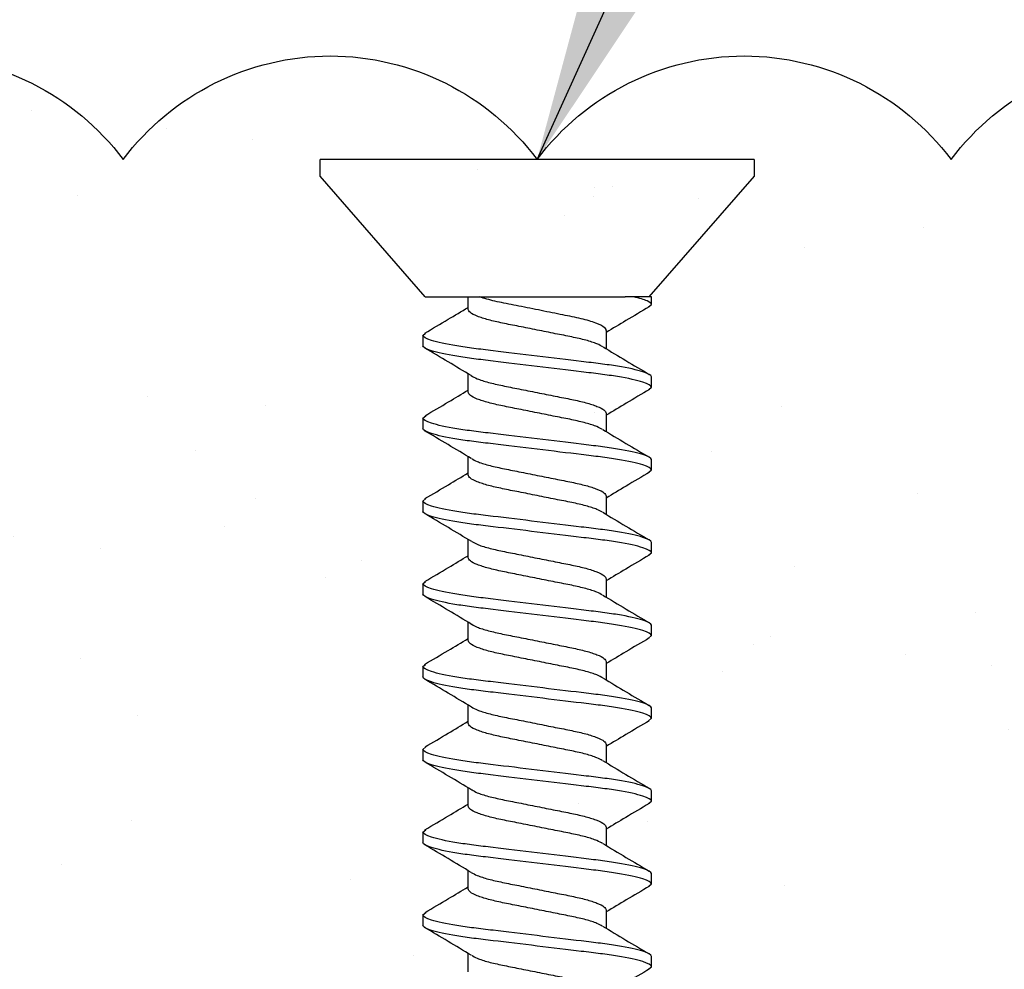
# Model space of a CAD drawing. Extents: x 2 to 27.5, y 2 to 35.
# Drawn here: x 15.1 to 15.7, y 19.7 to 20.3 of the extents above; entities that cross this region are included whole.
import ezdxf

# ---------------------------------------------------------------- set-up
doc = ezdxf.new("R2010")
doc.units = 0
doc.header["$MEASUREMENT"] = 0
for name, color, linetype in [('A-ACRYTEC_PANEL', 80, 'CONTINUOUS'), ('A-HATCH', 252, 'CONTINUOUS'), ('A-NOTES', 40, 'CONTINUOUS'), ('A-SCREW', 251, 'CONTINUOUS'), ('FORMAT', 7, 'CONTINUOUS')]:
    doc.layers.add(name, color=color, linetype=linetype)
doc.styles.get("Standard").update_dxf_attribs({"font": 'arial.ttf'})
doc.dimstyles.get("Standard").update_dxf_attribs({"dimtxt": 0.25, "dimasz": 0.1875, "dimexe": 0.1, "dimexo": 0.0625, "dimgap": 0.02, "dimtad": 0, "dimdec": 0, "dimlfac": 25.4, "dimzin": 0, "dimtxsty": 'STANDARD', "dimblk": 'ARCHTICK', "dimcen": 0.09, "dimazin": 3, "dimtfac": 1, "dimtdec": 4, "dimtofl": 0, "dimtmove": 0, "dimatfit": 3, "dimtolj": 1, "dimtzin": 0})

# ---------------------------------------------------------------- blocks, each defined once
blk = doc.blocks.new('ACRY_PANEL')
at = {"layer": 'A-HATCH'}
h = blk.add_hatch(dxfattribs=at)
h.set_pattern_fill('AR-SAND', color=256, scale=0.1, style=0)
h.set_pattern_definition([(37.5, (-47.06986, -16.1094), (-0.00629934, 0.1926824), [0, -0.152, 0, -0.17, 0, -0.1625]), (7.5, (-47.06986, -16.1094), (0.1769777, 0.2822146), [0, -0.082, 0, -0.137, 0, -0.0525]), (327.5, (-47.19286, -16.1094), (0.3114142, 0.0005659), [0, -0.05, 0, -0.18, 0, -0.235]), (317.5, (-47.19286, -16.1094), (0.3006127, 0.0877676), [0, -0.025, 0, -0.118, 0, -0.135])])
h.paths.add_polyline_path([(0, 0), (0, 0.5625, 0.5), (-0.25, 0.5625, 0.5), (-0.5, 0.5625, 0.5), (-0.75, 0.5625, 0.5), (-1, 0.5625, 0.5), (-1.25, 0.5625, 0.5), (-1.5, 0.5625, 0.5), (-1.75, 0.5625, 0.5), (-2, 0.5625, 0.5), (-2.25, 0.5625, 0.5), (-2.5, 0.5625, 0.5), (-2.75, 0.5625, 0.5), (-3, 0.5625, 0.5), (-3.25, 0.5625, 0.5), (-3.5, 0.5625, 0.5), (-3.75, 0.5625, 0.5), (-4, 0.5625, 0.5), (-4.25, 0.5625, 0.5), (-4.5, 0.5625, 0.5), (-4.75, 0.5625, 0.5), (-5, 0.5625, 0.5), (-5.25, 0.5625, 0.5), (-5.5, 0.5625, 0.5), (-5.75, 0.5625, 0.236068), (-5.875, 0.625), (-5.875, 0)])
at = {"layer": 'A-ACRYTEC_PANEL'}
blk.add_lwpolyline([(0, 0.5625, 0.5), (-0.25, 0.5625, 0.5), (-0.5, 0.5625, 0.5), (-0.75, 0.5625, 0.5), (-1, 0.5625, 0.5), (-1.25, 0.5625, 0.5), (-1.5, 0.5625, 0.5), (-1.75, 0.5625, 0.5), (-2, 0.5625, 0.5), (-2.25, 0.5625, 0.5), (-2.5, 0.5625, 0.5), (-2.75, 0.5625, 0.5), (-3, 0.5625, 0.5), (-3.25, 0.5625, 0.5), (-3.5, 0.5625, 0.5), (-3.75, 0.5625, 0.5), (-4, 0.5625, 0.5), (-4.25, 0.5625, 0.5), (-4.5, 0.5625, 0.5), (-4.75, 0.5625, 0.5), (-5, 0.5625, 0.5), (-5.25, 0.5625, 0.5), (-5.5, 0.5625, 0.5), (-5.75, 0.5625, 0.236068)], format="xyb", dxfattribs=at)
blk = doc.blocks.new('1IN_SCREW')
at = {"layer": 'A-SCREW', "color": 252}
for p, q in [((-0.131, -0.01), (-0.131, 0)), ((0, 0), (-0.131, 0)), ((0.131, 0), (0, 0)), ((0.131, 0), (0.131, -0.01)), ((-0.06754, -0.083), (-0.131, -0.01)), ((0.131, -0.01), (0.06754, -0.083)), ((-0.06754, -0.083), (0.05315, -0.083)), ((-0.04172, -0.0905), (-0.04172, -0.083)), ((0.069, -0.083), (0.05833, -0.083)), ((0.069, -0.0875), (0.069, -0.083)), ((0.06725, -0.08902), (0.069, -0.0875)), ((-0.069, -0.10625), (-0.06736, -0.10482)), ((-0.069, -0.10625), (-0.069, -0.1125)), ((0.04172, -0.10325), (0.04172, -0.1143)), ((-0.04172, -0.1405), (-0.04172, -0.12945)), ((0.069, -0.1375), (0.069, -0.13125)), ((0.06741, -0.13888), (0.069, -0.1375)), ((0.04172, -0.15325), (0.04172, -0.16429)), ((-0.069, -0.15625), (-0.06727, -0.15475)), ((-0.069, -0.15625), (-0.069, -0.1625)), ((-0.04172, -0.1905), (-0.04172, -0.17945)), ((0.069, -0.1875), (0.069, -0.18125)), ((0.06743, -0.18887), (0.069, -0.1875)), ((-0.069, -0.20625), (-0.06729, -0.20477)), ((-0.069, -0.20625), (-0.069, -0.2125)), ((0.04172, -0.20325), (0.04172, -0.21429)), ((-0.04172, -0.2405), (-0.04172, -0.22946)), ((0.069, -0.2375), (0.069, -0.23125)), ((0.06727, -0.239), (0.069, -0.2375)), ((-0.069, -0.25625), (-0.06734, -0.2548)), ((0.04172, -0.25325), (0.04172, -0.26429)), ((-0.069, -0.25625), (-0.069, -0.2625)), ((-0.04172, -0.2905), (-0.04172, -0.27946)), ((0.069, -0.2875), (0.069, -0.28125)), ((0.06728, -0.28899), (0.069, -0.2875)), ((0.04172, -0.30325), (0.04172, -0.3143)), ((-0.069, -0.30625), (-0.06744, -0.30489)), ((-0.069, -0.30625), (-0.069, -0.3125)), ((-0.04172, -0.3405), (-0.04172, -0.32946)), ((0.069, -0.3375), (0.069, -0.33125)), ((0.06731, -0.33897), (0.069, -0.3375)), ((-0.069, -0.35625), (-0.06726, -0.35473)), ((-0.069, -0.35625), (-0.069, -0.3625)), ((0.04172, -0.35325), (0.04172, -0.36429)), ((-0.04172, -0.3905), (-0.04172, -0.37946)), ((0.069, -0.3875), (0.069, -0.38125)), ((0.06725, -0.38902), (0.069, -0.3875)), ((0.04172, -0.40325), (0.04172, -0.41429)), ((-0.069, -0.40625), (-0.06731, -0.40478)), ((-0.069, -0.40625), (-0.069, -0.4125)), ((-0.04172, -0.4405), (-0.04172, -0.42945)), ((0.069, -0.4375), (0.069, -0.43125)), ((0.06739, -0.4389), (0.069, -0.4375)), ((-0.069, -0.45625), (-0.06727, -0.45474)), ((-0.069, -0.45625), (-0.069, -0.4625)), ((0.04172, -0.45325), (0.04172, -0.46429)), ((-0.04172, -0.4905), (-0.04172, -0.47945)), ((0.069, -0.4875), (0.069, -0.48125)), ((0.06744, -0.48886), (0.069, -0.4875))]:
    blk.add_line(p, q, dxfattribs=at)
for points, knots in [([(0.04172, -0.10325), (0.04172, -0.10252), (0.04106, -0.10169), (0.03828, -0.09994), (0.03617, -0.09901), (0.03077, -0.09722), (0.02749, -0.09635), (0.02041, -0.09478), (0.01659, -0.09406), (0.00812, -0.09237), (0.00357, -0.09146), (-0.0055, -0.08965), (-0.01, -0.08875), (-0.01828, -0.0871), (-0.02199, -0.0864), (-0.02891, -0.08479), (-0.03205, -0.0839), (-0.03458, -0.083)], [0, 0, 0, 0, 0.125, 0.125, 0.25, 0.25, 0.375, 0.375, 0.5, 0.5, 0.625, 0.625, 0.75, 0.75, 0.875, 0.875, 1, 1, 1, 1]), ([(0.069, -0.0875), (0.069, -0.08685), (0.06815, -0.08613), (0.06459, -0.0846), (0.06186, -0.0838), (0.05833, -0.083)], [0, 0, 0, 0, 0.5, 0.5, 1, 1, 1, 1]), ([(0.06767, -0.08899), (0.06299, -0.09175), (0.0543, -0.09687), (0.04569, -0.10206), (0.04172, -0.10445)], [0, 0, 0, 0, 0.538183, 1, 1, 1, 1]), ([(-0.06782, -0.10485), (-0.06313, -0.10209), (-0.05439, -0.09694), (-0.04573, -0.09172), (-0.04172, -0.0893)], [0, 0, 0, 0, 0.537499, 1, 1, 1, 1]), ([(0.03972, -0.1132), (0.03867, -0.11258), (0.03639, -0.11123), (0.02976, -0.10913), (0.0211, -0.10717), (0.01097, -0.1052), (0, -0.103), (-0.01097, -0.1008), (-0.02109, -0.09883), (-0.02981, -0.09687), (-0.03652, -0.09467), (-0.0409, -0.09246), (-0.04145, -0.09115), (-0.04172, -0.0905)], [0, 0, 0, 0, 0.079876, 0.173599, 0.263901, 0.354203, 0.447926, 0.541648, 0.63195, 0.722253, 0.815975, 0.909698, 1, 1, 1, 1]), ([(0.069, -0.13125), (0.069, -0.13035), (0.06732, -0.1293), (0.06033, -0.12709), (0.05502, -0.12595), (0.04534, -0.12436), (0.04184, -0.12385), (0.03455, -0.12291), (0.03075, -0.12246), (0.01846, -0.12098), (0.00924, -0.11987), (-0.00924, -0.11763), (-0.01846, -0.11652), (-0.03075, -0.11504), (-0.03455, -0.11459), (-0.04184, -0.11365), (-0.04534, -0.11314), (-0.05502, -0.11155), (-0.06033, -0.11041), (-0.06732, -0.1082), (-0.069, -0.10715), (-0.069, -0.10625)], [0, 0, 0, 0, 0.125, 0.125, 0.25, 0.25, 0.3125, 0.3125, 0.375, 0.375, 0.5, 0.5, 0.625, 0.625, 0.6875, 0.6875, 0.75, 0.75, 0.875, 0.875, 1, 1, 1, 1]), ([(0.069, -0.1375), (0.069, -0.1366), (0.06732, -0.13555), (0.06033, -0.13334), (0.05502, -0.1322), (0.04534, -0.13061), (0.04184, -0.1301), (0.03455, -0.12916), (0.03075, -0.12871), (0.01846, -0.12723), (0.00924, -0.12612), (-0.00924, -0.12388), (-0.01846, -0.12277), (-0.03075, -0.12129), (-0.03455, -0.12084), (-0.04184, -0.1199), (-0.04534, -0.11939), (-0.05502, -0.1178), (-0.06033, -0.11666), (-0.06732, -0.11445), (-0.069, -0.1134), (-0.069, -0.1125)], [0, 0, 0, 0, 0.125, 0.125, 0.25, 0.25, 0.3125, 0.3125, 0.375, 0.375, 0.5, 0.5, 0.625, 0.625, 0.6875, 0.6875, 0.75, 0.75, 0.875, 0.875, 1, 1, 1, 1]), ([(-0.03989, -0.13054), (-0.0445, -0.12777), (-0.05376, -0.12219), (-0.0631, -0.11668), (-0.06779, -0.11392)], [0, 0, 0, 0, 0.498015, 1, 1, 1, 1]), ([(0.03984, -0.11317), (0.04443, -0.11594), (0.05366, -0.12151), (0.06299, -0.127), (0.06767, -0.12976)], [0, 0, 0, 0, 0.4981559, 1, 1, 1, 1]), ([(-0.0398, -0.13051), (-0.03873, -0.13114), (-0.03643, -0.1325), (-0.02976, -0.13462), (-0.0211, -0.13658), (-0.01097, -0.13855), (0, -0.14075), (0.01097, -0.14295), (0.02109, -0.14492), (0.02981, -0.14688), (0.03652, -0.14908), (0.0409, -0.15129), (0.04145, -0.1526), (0.04172, -0.15325)], [0, 0, 0, 0, 0.081464, 0.175025, 0.265172, 0.355318, 0.448879, 0.54244, 0.632586, 0.722732, 0.816293, 0.909854, 1, 1, 1, 1]), ([(-0.0677, -0.15478), (-0.06296, -0.15199), (-0.05427, -0.14687), (-0.04564, -0.14166), (-0.04172, -0.13929)], [0, 0, 0, 0, 0.545721, 1, 1, 1, 1]), ([(0.03946, -0.16307), (0.03848, -0.16249), (0.03626, -0.16119), (0.02975, -0.15913), (0.02111, -0.15717), (0.01097, -0.1552), (0, -0.153), (-0.01097, -0.1508), (-0.02109, -0.14883), (-0.02981, -0.14687), (-0.03652, -0.14467), (-0.0409, -0.14246), (-0.04145, -0.14115), (-0.04172, -0.1405)], [0, 0, 0, 0, 0.074486, 0.168758, 0.259589, 0.35042, 0.444692, 0.538963, 0.629795, 0.720626, 0.814897, 0.909169, 1, 1, 1, 1]), ([(0.06791, -0.13885), (0.0632, -0.14162), (0.05444, -0.14678), (0.04574, -0.15203), (0.04172, -0.15445)], [0, 0, 0, 0, 0.538006, 1, 1, 1, 1]), ([(0.069, -0.18125), (0.069, -0.18035), (0.06732, -0.1793), (0.06033, -0.17709), (0.05502, -0.17595), (0.04534, -0.17436), (0.04184, -0.17385), (0.03455, -0.17291), (0.03075, -0.17246), (0.01846, -0.17098), (0.00924, -0.16987), (-0.00924, -0.16763), (-0.01846, -0.16652), (-0.03075, -0.16504), (-0.03455, -0.16459), (-0.04184, -0.16365), (-0.04534, -0.16314), (-0.05502, -0.16155), (-0.06033, -0.16041), (-0.06732, -0.1582), (-0.069, -0.15715), (-0.069, -0.15625)], [0, 0, 0, 0, 0.125, 0.125, 0.25, 0.25, 0.3125, 0.3125, 0.375, 0.375, 0.5, 0.5, 0.625, 0.625, 0.6875, 0.6875, 0.75, 0.75, 0.875, 0.875, 1, 1, 1, 1]), ([(0.069, -0.1875), (0.069, -0.1866), (0.06732, -0.18555), (0.06033, -0.18334), (0.05502, -0.1822), (0.04534, -0.18061), (0.04184, -0.1801), (0.03455, -0.17916), (0.03075, -0.17871), (0.01846, -0.17723), (0.00924, -0.17612), (-0.00924, -0.17388), (-0.01846, -0.17277), (-0.03075, -0.17129), (-0.03455, -0.17084), (-0.04184, -0.1699), (-0.04534, -0.16939), (-0.05502, -0.1678), (-0.06033, -0.16666), (-0.06732, -0.16445), (-0.069, -0.1634), (-0.069, -0.1625)], [0, 0, 0, 0, 0.125, 0.125, 0.25, 0.25, 0.3125, 0.3125, 0.375, 0.375, 0.5, 0.5, 0.625, 0.625, 0.6875, 0.6875, 0.75, 0.75, 0.875, 0.875, 1, 1, 1, 1]), ([(-0.03978, -0.18062), (-0.04444, -0.17781), (-0.05382, -0.17215), (-0.06322, -0.16661), (-0.06795, -0.16382)], [0, 0, 0, 0, 0.497213, 1, 1, 1, 1]), ([(0.03962, -0.16303), (0.04427, -0.16584), (0.05362, -0.17149), (0.06303, -0.17703), (0.06777, -0.17982)], [0, 0, 0, 0, 0.497298, 1, 1, 1, 1]), ([(-0.03966, -0.18058), (-0.03863, -0.18119), (-0.03636, -0.18253), (-0.02976, -0.18462), (-0.0211, -0.18658), (-0.01097, -0.18855), (0, -0.19075), (0.01097, -0.19295), (0.02109, -0.19492), (0.02981, -0.19688), (0.03652, -0.19908), (0.0409, -0.20129), (0.04145, -0.2026), (0.04172, -0.20325)], [0, 0, 0, 0, 0.0786009, 0.1724533, 0.2628807, 0.3533081, 0.4471606, 0.541013, 0.6314404, 0.7218677, 0.8157201, 0.9095728, 1, 1, 1, 1]), ([(-0.06773, -0.20479), (-0.06301, -0.20202), (-0.05431, -0.19689), (-0.04568, -0.19168), (-0.04172, -0.18929)], [0, 0, 0, 0, 0.541764, 1, 1, 1, 1]), ([(0.06793, -0.18883), (0.06318, -0.19163), (0.05444, -0.19678), (0.04571, -0.20205), (0.04172, -0.20446)], [0, 0, 0, 0, 0.542796, 1, 1, 1, 1]), ([(0.0394, -0.21304), (0.03844, -0.21247), (0.03623, -0.21118), (0.02975, -0.20913), (0.02111, -0.20717), (0.01097, -0.2052), (0, -0.203), (-0.01097, -0.2008), (-0.02109, -0.19883), (-0.02981, -0.19687), (-0.03652, -0.19467), (-0.0409, -0.19246), (-0.04145, -0.19115), (-0.04172, -0.1905)], [0, 0, 0, 0, 0.073262, 0.167658, 0.25861, 0.349561, 0.443957, 0.538354, 0.629305, 0.720256, 0.814653, 0.909049, 1, 1, 1, 1]), ([(0.069, -0.23125), (0.069, -0.23035), (0.06732, -0.2293), (0.06033, -0.22709), (0.05502, -0.22595), (0.04534, -0.22436), (0.04184, -0.22385), (0.03455, -0.22291), (0.03075, -0.22246), (0.01846, -0.22098), (0.00924, -0.21987), (-0.00924, -0.21763), (-0.01846, -0.21652), (-0.03075, -0.21504), (-0.03455, -0.21459), (-0.04184, -0.21365), (-0.04534, -0.21314), (-0.05502, -0.21155), (-0.06033, -0.21041), (-0.06732, -0.2082), (-0.069, -0.20715), (-0.069, -0.20625)], [0, 0, 0, 0, 0.125, 0.125, 0.25, 0.25, 0.3125, 0.3125, 0.375, 0.375, 0.5, 0.5, 0.625, 0.625, 0.6875, 0.6875, 0.75, 0.75, 0.875, 0.875, 1, 1, 1, 1]), ([(0.069, -0.2375), (0.069, -0.2366), (0.06732, -0.23555), (0.06033, -0.23334), (0.05502, -0.2322), (0.04534, -0.23061), (0.04184, -0.2301), (0.03455, -0.22916), (0.03075, -0.22871), (0.01846, -0.22723), (0.00924, -0.22612), (-0.00924, -0.22388), (-0.01846, -0.22277), (-0.03075, -0.22129), (-0.03455, -0.22084), (-0.04184, -0.2199), (-0.04534, -0.21939), (-0.05502, -0.2178), (-0.06033, -0.21666), (-0.06732, -0.21445), (-0.069, -0.2134), (-0.069, -0.2125)], [0, 0, 0, 0, 0.125, 0.125, 0.25, 0.25, 0.3125, 0.3125, 0.375, 0.375, 0.5, 0.5, 0.625, 0.625, 0.6875, 0.6875, 0.75, 0.75, 0.875, 0.875, 1, 1, 1, 1]), ([(-0.03952, -0.23078), (-0.04421, -0.22795), (-0.05364, -0.22225), (-0.0631, -0.21668), (-0.06785, -0.21388)], [0, 0, 0, 0, 0.496719, 1, 1, 1, 1]), ([(0.03958, -0.213), (0.04422, -0.21581), (0.05355, -0.22145), (0.06296, -0.22699), (0.06769, -0.22977)], [0, 0, 0, 0, 0.4973853, 1, 1, 1, 1]), ([(-0.03935, -0.23074), (-0.0384, -0.2313), (-0.03621, -0.23258), (-0.02975, -0.23462), (-0.02111, -0.23658), (-0.01097, -0.23855), (0, -0.24075), (0.01097, -0.24295), (0.02109, -0.24492), (0.02981, -0.24688), (0.03652, -0.24908), (0.0409, -0.25129), (0.04145, -0.2526), (0.04172, -0.25325)], [0, 0, 0, 0, 0.072062, 0.166581, 0.25765, 0.348719, 0.443237, 0.537756, 0.628825, 0.719894, 0.814412, 0.908931, 1, 1, 1, 1]), ([(-0.0678, -0.25484), (-0.06304, -0.25204), (-0.05434, -0.24691), (-0.04566, -0.24167), (-0.04172, -0.23929)], [0, 0, 0, 0, 0.5457968, 1, 1, 1, 1]), ([(0.03947, -0.26307), (0.03849, -0.26249), (0.03626, -0.26119), (0.02975, -0.25913), (0.02111, -0.25717), (0.01097, -0.2552), (0, -0.253), (-0.01097, -0.2508), (-0.02109, -0.24883), (-0.02981, -0.24687), (-0.03652, -0.24467), (-0.0409, -0.24246), (-0.04145, -0.24115), (-0.04172, -0.2405)], [0, 0, 0, 0, 0.074571, 0.168834, 0.259657, 0.35048, 0.444743, 0.539006, 0.629829, 0.720651, 0.814914, 0.909177, 1, 1, 1, 1]), ([(0.0677, -0.23897), (0.06296, -0.24176), (0.05427, -0.24688), (0.04564, -0.25209), (0.04172, -0.25446)], [0, 0, 0, 0, 0.545378, 1, 1, 1, 1]), ([(0.069, -0.28125), (0.069, -0.28035), (0.06732, -0.2793), (0.06033, -0.27709), (0.05502, -0.27595), (0.04534, -0.27436), (0.04184, -0.27385), (0.03455, -0.27291), (0.03075, -0.27246), (0.01846, -0.27098), (0.00924, -0.26987), (-0.00924, -0.26763), (-0.01846, -0.26652), (-0.03075, -0.26504), (-0.03455, -0.26459), (-0.04184, -0.26365), (-0.04534, -0.26314), (-0.05502, -0.26155), (-0.06033, -0.26041), (-0.06732, -0.2582), (-0.069, -0.25715), (-0.069, -0.25625)], [0, 0, 0, 0, 0.125, 0.125, 0.25, 0.25, 0.3125, 0.3125, 0.375, 0.375, 0.5, 0.5, 0.625, 0.625, 0.6875, 0.6875, 0.75, 0.75, 0.875, 0.875, 1, 1, 1, 1]), ([(0.069, -0.2875), (0.069, -0.2866), (0.06732, -0.28555), (0.06033, -0.28334), (0.05502, -0.2822), (0.04534, -0.28061), (0.04184, -0.2801), (0.03455, -0.27916), (0.03075, -0.27871), (0.01846, -0.27723), (0.00924, -0.27612), (-0.00924, -0.27388), (-0.01846, -0.27277), (-0.03075, -0.27129), (-0.03455, -0.27084), (-0.04184, -0.2699), (-0.04534, -0.26939), (-0.05502, -0.2678), (-0.06033, -0.26666), (-0.06732, -0.26445), (-0.069, -0.2634), (-0.069, -0.2625)], [0, 0, 0, 0, 0.125, 0.125, 0.25, 0.25, 0.3125, 0.3125, 0.375, 0.375, 0.5, 0.5, 0.625, 0.625, 0.6875, 0.6875, 0.75, 0.75, 0.875, 0.875, 1, 1, 1, 1]), ([(-0.03958, -0.28074), (-0.04423, -0.27794), (-0.05356, -0.2723), (-0.06296, -0.26676), (-0.06769, -0.26398)], [0, 0, 0, 0, 0.497406, 1, 1, 1, 1]), ([(0.03962, -0.26303), (0.0443, -0.26586), (0.05372, -0.27154), (0.06316, -0.27711), (0.06791, -0.2799)], [0, 0, 0, 0, 0.496856, 1, 1, 1, 1]), ([(-0.03941, -0.28071), (-0.03845, -0.28128), (-0.03624, -0.28257), (-0.02975, -0.28462), (-0.02111, -0.28658), (-0.01097, -0.28855), (0, -0.29075), (0.01097, -0.29295), (0.02109, -0.29492), (0.02981, -0.29688), (0.03652, -0.29908), (0.0409, -0.30129), (0.04145, -0.3026), (0.04172, -0.30325)], [0, 0, 0, 0, 0.073469, 0.167844, 0.258775, 0.349706, 0.444081, 0.538457, 0.629388, 0.720319, 0.814694, 0.909069, 1, 1, 1, 1]), ([(-0.06794, -0.30492), (-0.06321, -0.30214), (-0.05446, -0.29698), (-0.04573, -0.29172), (-0.04172, -0.2893)], [0, 0, 0, 0, 0.539836, 1, 1, 1, 1]), ([(0.03979, -0.31324), (0.03872, -0.3126), (0.03642, -0.31124), (0.02976, -0.30913), (0.0211, -0.30717), (0.01097, -0.3052), (0, -0.303), (-0.01097, -0.3008), (-0.02109, -0.29883), (-0.02981, -0.29687), (-0.03652, -0.29467), (-0.0409, -0.29246), (-0.04145, -0.29115), (-0.04172, -0.2905)], [0, 0, 0, 0, 0.081149, 0.174742, 0.264919, 0.355097, 0.44869, 0.542282, 0.63246, 0.722637, 0.81623, 0.909823, 1, 1, 1, 1]), ([(0.06772, -0.28896), (0.063, -0.29174), (0.0543, -0.29686), (0.04567, -0.30207), (0.04172, -0.30446)], [0, 0, 0, 0, 0.54217, 1, 1, 1, 1]), ([(0.069, -0.33125), (0.069, -0.33035), (0.06732, -0.3293), (0.06033, -0.32709), (0.05502, -0.32595), (0.04534, -0.32436), (0.04184, -0.32385), (0.03455, -0.32291), (0.03075, -0.32246), (0.01846, -0.32098), (0.00924, -0.31987), (-0.00924, -0.31763), (-0.01846, -0.31652), (-0.03075, -0.31504), (-0.03455, -0.31459), (-0.04184, -0.31365), (-0.04534, -0.31314), (-0.05502, -0.31155), (-0.06033, -0.31041), (-0.06732, -0.3082), (-0.069, -0.30715), (-0.069, -0.30625)], [0, 0, 0, 0, 0.125, 0.125, 0.25, 0.25, 0.3125, 0.3125, 0.375, 0.375, 0.5, 0.5, 0.625, 0.625, 0.6875, 0.6875, 0.75, 0.75, 0.875, 0.875, 1, 1, 1, 1]), ([(0.069, -0.3375), (0.069, -0.3366), (0.06732, -0.33555), (0.06033, -0.33334), (0.05502, -0.3322), (0.04534, -0.33061), (0.04184, -0.3301), (0.03455, -0.32916), (0.03075, -0.32871), (0.01846, -0.32723), (0.00924, -0.32612), (-0.00924, -0.32388), (-0.01846, -0.32277), (-0.03075, -0.32129), (-0.03455, -0.32084), (-0.04184, -0.3199), (-0.04534, -0.31939), (-0.05502, -0.3178), (-0.06033, -0.31666), (-0.06732, -0.31445), (-0.069, -0.3134), (-0.069, -0.3125)], [0, 0, 0, 0, 0.125, 0.125, 0.25, 0.25, 0.3125, 0.3125, 0.375, 0.375, 0.5, 0.5, 0.625, 0.625, 0.6875, 0.6875, 0.75, 0.75, 0.875, 0.875, 1, 1, 1, 1]), ([(-0.0397, -0.33067), (-0.04434, -0.32787), (-0.05367, -0.32224), (-0.06306, -0.31671), (-0.06778, -0.31393)], [0, 0, 0, 0, 0.4974961, 1, 1, 1, 1]), ([(0.03988, -0.3132), (0.04451, -0.31598), (0.0538, -0.32158), (0.06315, -0.3271), (0.06785, -0.32987)], [0, 0, 0, 0, 0.497804, 1, 1, 1, 1]), ([(-0.03956, -0.33063), (-0.03855, -0.33123), (-0.03631, -0.33255), (-0.02975, -0.33462), (-0.0211, -0.33658), (-0.01097, -0.33855), (0, -0.34075), (0.01097, -0.34295), (0.02109, -0.34492), (0.02981, -0.34688), (0.03652, -0.34908), (0.0409, -0.35129), (0.04145, -0.3526), (0.04172, -0.35325)], [0, 0, 0, 0, 0.076447, 0.170519, 0.261158, 0.351796, 0.445868, 0.53994, 0.630579, 0.721218, 0.81529, 0.909361, 1, 1, 1, 1]), ([(0.06775, -0.33894), (0.06301, -0.34173), (0.05431, -0.34685), (0.04566, -0.35208), (0.04172, -0.35446)], [0, 0, 0, 0, 0.544445, 1, 1, 1, 1]), ([(-0.06767, -0.35476), (-0.06299, -0.35201), (-0.0543, -0.34688), (-0.0457, -0.3417), (-0.04172, -0.3393)], [0, 0, 0, 0, 0.538007, 1, 1, 1, 1]), ([(0.03932, -0.36299), (0.03838, -0.36244), (0.03619, -0.36116), (0.02975, -0.35913), (0.02111, -0.35717), (0.01097, -0.3552), (0, -0.353), (-0.01097, -0.3508), (-0.02109, -0.34883), (-0.02981, -0.34687), (-0.03652, -0.34467), (-0.0409, -0.34246), (-0.04145, -0.34115), (-0.04172, -0.3405)], [0, 0, 0, 0, 0.0715524, 0.1661228, 0.2572419, 0.3483609, 0.4429315, 0.5375019, 0.628621, 0.71974, 0.8143105, 0.908881, 1, 1, 1, 1]), ([(0.069, -0.38125), (0.069, -0.38035), (0.06732, -0.3793), (0.06033, -0.37709), (0.05502, -0.37595), (0.04534, -0.37436), (0.04184, -0.37385), (0.03455, -0.37291), (0.03075, -0.37246), (0.01846, -0.37098), (0.00924, -0.36987), (-0.00924, -0.36763), (-0.01846, -0.36652), (-0.03075, -0.36504), (-0.03455, -0.36459), (-0.04184, -0.36365), (-0.04534, -0.36314), (-0.05502, -0.36155), (-0.06033, -0.36041), (-0.06732, -0.3582), (-0.069, -0.35715), (-0.069, -0.35625)], [0, 0, 0, 0, 0.125, 0.125, 0.25, 0.25, 0.3125, 0.3125, 0.375, 0.375, 0.5, 0.5, 0.625, 0.625, 0.6875, 0.6875, 0.75, 0.75, 0.875, 0.875, 1, 1, 1, 1]), ([(0.069, -0.3875), (0.069, -0.3866), (0.06732, -0.38555), (0.06033, -0.38334), (0.05502, -0.3822), (0.04534, -0.38061), (0.04184, -0.3801), (0.03455, -0.37916), (0.03075, -0.37871), (0.01846, -0.37723), (0.00924, -0.37612), (-0.00924, -0.37388), (-0.01846, -0.37277), (-0.03075, -0.37129), (-0.03455, -0.37084), (-0.04184, -0.3699), (-0.04534, -0.36939), (-0.05502, -0.3678), (-0.06033, -0.36666), (-0.06732, -0.36445), (-0.069, -0.3634), (-0.069, -0.3625)], [0, 0, 0, 0, 0.125, 0.125, 0.25, 0.25, 0.3125, 0.3125, 0.375, 0.375, 0.5, 0.5, 0.625, 0.625, 0.6875, 0.6875, 0.75, 0.75, 0.875, 0.875, 1, 1, 1, 1]), ([(-0.03951, -0.38079), (-0.04416, -0.37798), (-0.05353, -0.37232), (-0.06295, -0.36677), (-0.06769, -0.36398)], [0, 0, 0, 0, 0.497168, 1, 1, 1, 1]), ([(0.03951, -0.36296), (0.04416, -0.36577), (0.05352, -0.37143), (0.06295, -0.37698), (0.06769, -0.37977)], [0, 0, 0, 0, 0.497182, 1, 1, 1, 1]), ([(-0.03932, -0.38076), (-0.03838, -0.38131), (-0.0362, -0.38259), (-0.02975, -0.38462), (-0.02111, -0.38658), (-0.01097, -0.38855), (0, -0.39075), (0.01097, -0.39295), (0.02109, -0.39492), (0.02981, -0.39688), (0.03652, -0.39908), (0.0409, -0.40129), (0.04145, -0.4026), (0.04172, -0.40325)], [0, 0, 0, 0, 0.071591, 0.166157, 0.257273, 0.348388, 0.442954, 0.537521, 0.628636, 0.719752, 0.814318, 0.908885, 1, 1, 1, 1]), ([(-0.06776, -0.40481), (-0.06302, -0.40203), (-0.05432, -0.3969), (-0.04567, -0.39167), (-0.04172, -0.38929)], [0, 0, 0, 0, 0.543975, 1, 1, 1, 1]), ([(0.03956, -0.41312), (0.03855, -0.41253), (0.03631, -0.41121), (0.02975, -0.40913), (0.0211, -0.40717), (0.01097, -0.4052), (0, -0.403), (-0.01097, -0.4008), (-0.02109, -0.39883), (-0.02981, -0.39687), (-0.03652, -0.39467), (-0.0409, -0.39246), (-0.04145, -0.39115), (-0.04172, -0.3905)], [0, 0, 0, 0, 0.076543, 0.170605, 0.261234, 0.351863, 0.445926, 0.539988, 0.630617, 0.721246, 0.815308, 0.909371, 1, 1, 1, 1]), ([(0.06767, -0.38899), (0.06294, -0.39178), (0.05425, -0.39689), (0.04564, -0.40209), (0.04172, -0.40446)], [0, 0, 0, 0, 0.54523, 1, 1, 1, 1]), ([(0.069, -0.43125), (0.069, -0.43035), (0.06732, -0.4293), (0.06033, -0.42709), (0.05502, -0.42595), (0.04534, -0.42436), (0.04184, -0.42385), (0.03455, -0.42291), (0.03075, -0.42246), (0.01846, -0.42098), (0.00924, -0.41987), (-0.00924, -0.41763), (-0.01846, -0.41652), (-0.03075, -0.41504), (-0.03455, -0.41459), (-0.04184, -0.41365), (-0.04534, -0.41314), (-0.05502, -0.41155), (-0.06033, -0.41041), (-0.06732, -0.4082), (-0.069, -0.40715), (-0.069, -0.40625)], [0, 0, 0, 0, 0.125, 0.125, 0.25, 0.25, 0.3125, 0.3125, 0.375, 0.375, 0.5, 0.5, 0.625, 0.625, 0.6875, 0.6875, 0.75, 0.75, 0.875, 0.875, 1, 1, 1, 1]), ([(0.069, -0.4375), (0.069, -0.4366), (0.06732, -0.43555), (0.06033, -0.43334), (0.05502, -0.4322), (0.04534, -0.43061), (0.04184, -0.4301), (0.03455, -0.42916), (0.03075, -0.42871), (0.01846, -0.42723), (0.00924, -0.42612), (-0.00924, -0.42388), (-0.01846, -0.42277), (-0.03075, -0.42129), (-0.03455, -0.42084), (-0.04184, -0.4199), (-0.04534, -0.41939), (-0.05502, -0.4178), (-0.06033, -0.41666), (-0.06732, -0.41445), (-0.069, -0.4134), (-0.069, -0.4125)], [0, 0, 0, 0, 0.125, 0.125, 0.25, 0.25, 0.3125, 0.3125, 0.375, 0.375, 0.5, 0.5, 0.625, 0.625, 0.6875, 0.6875, 0.75, 0.75, 0.875, 0.875, 1, 1, 1, 1]), ([(-0.03989, -0.43055), (-0.04449, -0.42778), (-0.05372, -0.42221), (-0.06305, -0.41671), (-0.06773, -0.41396)], [0, 0, 0, 0, 0.498148, 1, 1, 1, 1]), ([(0.03971, -0.41308), (0.04434, -0.41588), (0.05365, -0.4215), (0.06303, -0.42702), (0.06774, -0.4298)], [0, 0, 0, 0, 0.497607, 1, 1, 1, 1]), ([(-0.03979, -0.43051), (-0.03872, -0.43114), (-0.03642, -0.4325), (-0.02976, -0.43462), (-0.0211, -0.43658), (-0.01097, -0.43855), (0, -0.44075), (0.01097, -0.44295), (0.02109, -0.44492), (0.02981, -0.44688), (0.03652, -0.44908), (0.0409, -0.45129), (0.04145, -0.4526), (0.04172, -0.45325)], [0, 0, 0, 0, 0.081225, 0.174811, 0.26498, 0.35515, 0.448735, 0.54232, 0.63249, 0.72266, 0.816245, 0.90983, 1, 1, 1, 1]), ([(-0.06769, -0.45477), (-0.06296, -0.45199), (-0.05427, -0.44687), (-0.04565, -0.44167), (-0.04172, -0.43929)], [0, 0, 0, 0, 0.543839, 1, 1, 1, 1]), ([(0.06787, -0.43887), (0.06317, -0.44164), (0.05443, -0.44679), (0.04574, -0.45203), (0.04172, -0.45445)], [0, 0, 0, 0, 0.5375874, 1, 1, 1, 1]), ([(0.03933, -0.463), (0.03839, -0.46245), (0.0362, -0.46116), (0.02975, -0.45913), (0.02111, -0.45717), (0.01097, -0.4552), (0, -0.453), (-0.01097, -0.4508), (-0.02109, -0.44883), (-0.02981, -0.44687), (-0.03652, -0.44467), (-0.0409, -0.44246), (-0.04145, -0.44115), (-0.04172, -0.4405)], [0, 0, 0, 0, 0.071831, 0.166373, 0.257465, 0.348557, 0.443099, 0.537641, 0.628733, 0.719824, 0.814366, 0.908908, 1, 1, 1, 1]), ([(0.069, -0.48125), (0.069, -0.48035), (0.06732, -0.4793), (0.06033, -0.47709), (0.05502, -0.47595), (0.04534, -0.47436), (0.04184, -0.47385), (0.03455, -0.47291), (0.03075, -0.47246), (0.01846, -0.47098), (0.00924, -0.46987), (-0.00924, -0.46763), (-0.01846, -0.46652), (-0.03075, -0.46504), (-0.03455, -0.46459), (-0.04184, -0.46365), (-0.04534, -0.46314), (-0.05502, -0.46155), (-0.06033, -0.46041), (-0.06732, -0.4582), (-0.069, -0.45715), (-0.069, -0.45625)], [0, 0, 0, 0, 0.125, 0.125, 0.25, 0.25, 0.3125, 0.3125, 0.375, 0.375, 0.5, 0.5, 0.625, 0.625, 0.6875, 0.6875, 0.75, 0.75, 0.875, 0.875, 1, 1, 1, 1]), ([(0.069, -0.4875), (0.069, -0.4866), (0.06732, -0.48555), (0.06033, -0.48334), (0.05502, -0.4822), (0.04534, -0.48061), (0.04184, -0.4801), (0.03455, -0.47916), (0.03075, -0.47871), (0.01846, -0.47723), (0.00924, -0.47612), (-0.00924, -0.47388), (-0.01846, -0.47277), (-0.03075, -0.47129), (-0.03455, -0.47084), (-0.04184, -0.4699), (-0.04534, -0.46939), (-0.05502, -0.4678), (-0.06033, -0.46666), (-0.06732, -0.46445), (-0.069, -0.4634), (-0.069, -0.4625)], [0, 0, 0, 0, 0.125, 0.125, 0.25, 0.25, 0.3125, 0.3125, 0.375, 0.375, 0.5, 0.5, 0.625, 0.625, 0.6875, 0.6875, 0.75, 0.75, 0.875, 0.875, 1, 1, 1, 1]), ([(0.03952, -0.46297), (0.04417, -0.46578), (0.05354, -0.47144), (0.06296, -0.47699), (0.0677, -0.47978)], [0, 0, 0, 0, 0.4971681, 1, 1, 1, 1]), ([(-0.03982, -0.4806), (-0.04447, -0.47779), (-0.05383, -0.47215), (-0.06322, -0.46661), (-0.06794, -0.46382)], [0, 0, 0, 0, 0.497346, 1, 1, 1, 1]), ([(-0.03971, -0.48056), (-0.03866, -0.48117), (-0.03638, -0.48252), (-0.02976, -0.48462), (-0.0211, -0.48658), (-0.01097, -0.48855), (0, -0.49075), (0.01097, -0.49295), (0.02109, -0.49492), (0.02981, -0.49688), (0.03652, -0.49908), (0.0409, -0.50129), (0.04145, -0.5026), (0.04172, -0.50325)], [0, 0, 0, 0, 0.079529, 0.173287, 0.263623, 0.35396, 0.447717, 0.541475, 0.631812, 0.722148, 0.815906, 0.909664, 1, 1, 1, 1]), ([(0.06794, -0.48882), (0.0632, -0.49162), (0.05445, -0.49678), (0.04572, -0.50204), (0.04172, -0.50446)], [0, 0, 0, 0, 0.541789, 1, 1, 1, 1])]:
    blk.add_open_spline(points, degree=3, knots=knots, dxfattribs=at)
blk.add_open_spline([(0.05833, -0.083), (0.05667, -0.083), (0.05495, -0.083), (0.05315, -0.083)], degree=3, dxfattribs=at)

msp = doc.modelspace()

# ---------------------------------------------------------------- block references
at = {"layer": 'A-SCREW'}
msp.add_blockref('1IN_SCREW', (15.38865, 20.17773), dxfattribs=at)
at = {"layer": 'FORMAT', "xscale": -1}
msp.add_blockref('ACRY_PANEL', (14.88865, 19.61523), dxfattribs=at)

# ---------------------------------------------------------------- leaders
at = {"layer": 'A-NOTES', "ltscale": 2}
msp.add_leader([(15.38865, 20.17773), (20.02989, 30.41785), (20.52989, 30.41785)], dimstyle='STANDARD', override={"dimtad": 0}, dxfattribs=at)

doc.saveas('drawing.dxf')
